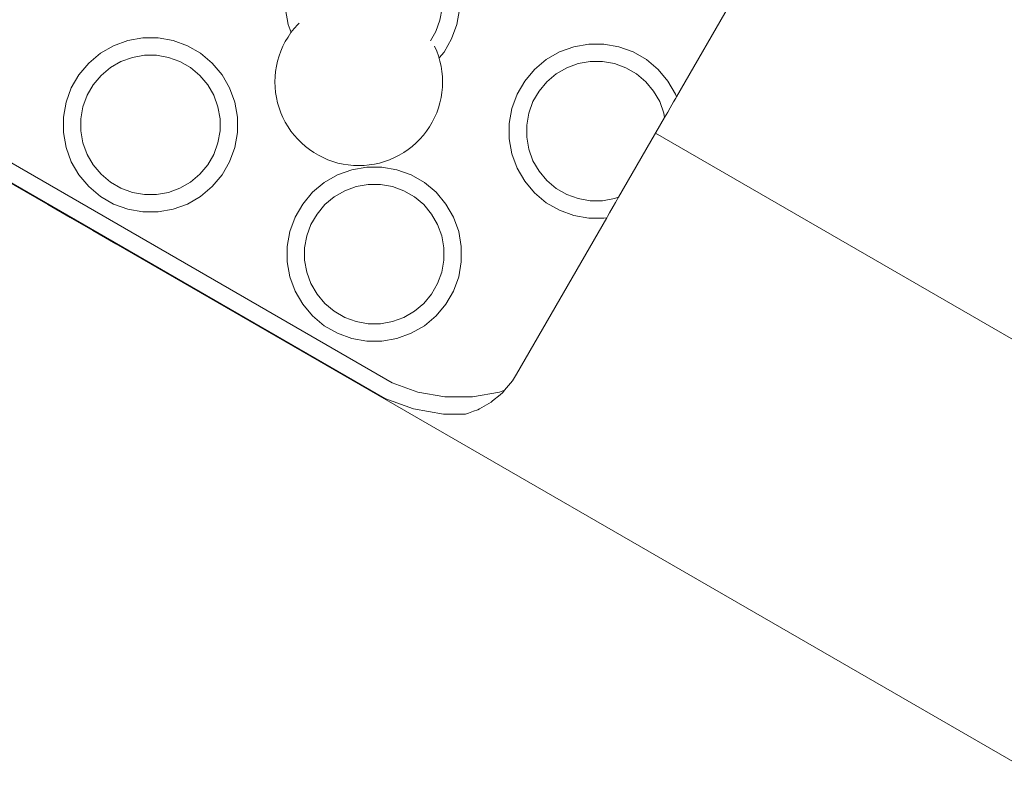
# Model space of a CAD drawing. Units: millimetres. Extents: x -10811 to -5376, y -5835 to 1241.
# Drawn here: x -8911 to -8798, y -3029 to -2943 of the extents above; entities that cross this region are included whole.
import ezdxf

# ---------------------------------------------------------------- set-up
doc = ezdxf.new("R2010")
doc.units = ezdxf.units.MM
doc.header["$MEASUREMENT"] = 0
for name, color, linetype, lineweight in [('Konstrukcja - Stropy_Nr_pióra__1', 7, 'Continuous', 13), ('Wnętrze - Umeblowanie_Nr_pióra__1', 7, 'Continuous', 13), ('Wymiarowanie - Ogólne_Nr_pióra__1', 7, 'Continuous', 13)]:
    doc.layers.add(name, color=color, linetype=linetype, lineweight=lineweight)
doc.layers.add('Wymiarowanie - Ogólne', color=7, linetype='Continuous')
doc.styles.add('GENERATED_STYLE_1', font='txt')
doc.dimstyles.new('GENERATED_STYLE__2', dxfattribs={"dimtxt": 150, "dimasz": 137.681159, "dimexe": 0.18, "dimexo": 10, "dimgap": 0.09, "dimtad": 1, "dimdec": 0, "dimzin": 0, "dimdsep": 46, "dimtxsty": 'GENERATED_STYLE_1', "dimblk": 'ARROWHEAD_5', "dimblk1": 'ARROWHEAD_5', "dimblk2": 'ARROWHEAD_5', "dimcen": 0.09, "dimclrd": 7, "dimclre": 7, "dimclrt": 7, "dimadec": 0, "dimazin": 0, "dimtfac": 1, "dimtdec": 4, "dimtmove": 0, "dimatfit": 3, "dimfxl": 0, "dimtolj": 1, "dimtzin": 0, "dimarcsym": 0})

# ---------------------------------------------------------------- blocks, each defined once
blk = doc.blocks.new('*D346')
at = {"layer": 'Wymiarowanie - Ogólne', "linetype": 'Continuous', "lineweight": 0, "true_color": 0x000000}
for points in [[(-10334.09, -1291.73), (-10371.59, -1431.68), (-10296.59, -1431.68)], [(-10334.09, -5328.5), (-10296.59, -5188.55), (-10371.59, -5188.55)]]:
    blk.add_hatch(color=18, dxfattribs=at).paths.add_polyline_path(points)
at = {"layer": 'Wymiarowanie - Ogólne_Nr_pióra__1', "linetype": 'Continuous'}
for p, q in [((-6886.15, -1291.73), (-10469.96, -1291.73)), ((-10334.09, -1291.73), (-10371.59, -1431.68)), ((-10334.09, -1291.73), (-10296.59, -1431.68)), ((-10296.59, -1431.68), (-10371.59, -1431.68)), ((-10334.09, -5188.55), (-10334.09, -1431.68)), ((-10334.09, -5328.5), (-10371.59, -5188.55)), ((-10371.59, -5188.55), (-10296.59, -5188.55)), ((-10334.09, -5328.5), (-10296.59, -5188.55)), ((-7234.69, -5328.5), (-10469.96, -5328.5))]:
    blk.add_line(p, q, dxfattribs=at)
at = {"layer": 'Wymiarowanie - Ogólne_Nr_pióra__1', "insert": (-10364.09, -3566.57), "char_height": 150, "attachment_point": 7, "rotation": 90, "style": 'GENERATED_STYLE_1'}
blk.add_mtext('\\A1;{\\fArial|b0|i0|c238|p38;4\xa0037}', dxfattribs=at)
blk = doc.blocks.new('ARROWHEAD_5')
at = {"color": 0, "linetype": 'Continuous', "lineweight": 0}
blk.add_line((0, 0), (-1, 0), dxfattribs=at)
blk.add_solid([(-1, 0.2679), (0, 0), (-1, -0.2679), (-1, 0.2679)], dxfattribs=at)

msp = doc.modelspace()

# ---------------------------------------------------------------- linework, layer by layer
at = {"layer": 'Konstrukcja - Stropy_Nr_pióra__1', "linetype": 'Continuous'}
for p, q in [((-8868.3, -2984.68), (-9027.78, -2892.61)), ((-8835.63, -2951.84), (-8818.66, -2922.44)), ((-8880.25, -2943.53), (-8880.55, -2941.8)), ((-8862.8, -2943.01), (-8862.55, -2941.63)), ((-8860.86, -2943.53), (-8860.55, -2941.8)), ((-8862.8, -2943.01), (-8863.28, -2944.32)), ((-8879.91, -2944.45), (-8880.25, -2943.53)), ((-8863.28, -2944.32), (-8863.9, -2945.4)), ((-8861.46, -2945.17), (-8860.86, -2943.53)), ((-8900.31, -2945.96), (-8898.66, -2945.36)), ((-8898.66, -2945.36), (-8896.94, -2945.05)), ((-8896.94, -2945.05), (-8895.19, -2945.05)), ((-8895.19, -2945.05), (-8893.47, -2945.36)), ((-8893.47, -2945.36), (-8891.82, -2945.96)), ((-8862.33, -2946.69), (-8861.46, -2945.17)), ((-8869.14, -2986.5), (-8939.09, -2946.12)), ((-8901.82, -2946.83), (-8900.31, -2945.96)), ((-8891.82, -2945.96), (-8890.31, -2946.83)), ((-8862.91, -2947.37), (-8862.33, -2946.69)), ((-8850.59, -2947.55), (-8849.08, -2946.68)), ((-8849.08, -2946.68), (-8847.43, -2946.08)), ((-8847.43, -2946.08), (-8845.71, -2945.78)), ((-8845.71, -2945.78), (-8843.96, -2945.78)), ((-8843.96, -2945.78), (-8842.24, -2946.08)), ((-8842.24, -2946.08), (-8840.59, -2946.68)), ((-8840.59, -2946.68), (-8839.08, -2947.55)), ((-8903.16, -2947.96), (-8901.82, -2946.83)), ((-8899.46, -2947.78), (-8900.67, -2948.48)), ((-8898.14, -2947.3), (-8899.46, -2947.78)), ((-8896.76, -2947.05), (-8898.14, -2947.3)), ((-8896.76, -2947.05), (-8895.36, -2947.05)), ((-8893.98, -2947.3), (-8895.36, -2947.05)), ((-8892.67, -2947.78), (-8893.98, -2947.3)), ((-8892.67, -2947.78), (-8891.46, -2948.48)), ((-8888.97, -2947.96), (-8890.31, -2946.83)), ((-8851.93, -2948.68), (-8850.59, -2947.55)), ((-8845.54, -2947.78), (-8846.92, -2948.02)), ((-8845.54, -2947.78), (-8844.14, -2947.78)), ((-8842.76, -2948.02), (-8844.14, -2947.78)), ((-8837.74, -2948.68), (-8839.08, -2947.55)), ((-8904.29, -2949.3), (-8903.16, -2947.96)), ((-8900.67, -2948.48), (-8901.74, -2949.38)), ((-8890.38, -2949.38), (-8891.46, -2948.48)), ((-8887.84, -2949.3), (-8888.97, -2947.96)), ((-8853.06, -2950.02), (-8851.93, -2948.68)), ((-8848.23, -2948.5), (-8849.44, -2949.2)), ((-8846.92, -2948.02), (-8848.23, -2948.5)), ((-8841.44, -2948.5), (-8842.76, -2948.02)), ((-8841.44, -2948.5), (-8840.23, -2949.2)), ((-8836.61, -2950.02), (-8837.74, -2948.68)), ((-8905.16, -2950.81), (-8904.29, -2949.3)), ((-8901.74, -2949.38), (-8902.64, -2950.45)), ((-8889.48, -2950.45), (-8890.38, -2949.38)), ((-8886.97, -2950.81), (-8887.84, -2949.3)), ((-8853.93, -2951.53), (-8853.06, -2950.02)), ((-8850.52, -2950.1), (-8851.42, -2951.17)), ((-8849.44, -2949.2), (-8850.52, -2950.1)), ((-8839.16, -2950.1), (-8840.23, -2949.2)), ((-8838.26, -2951.17), (-8839.16, -2950.1)), ((-8835.74, -2951.53), (-8836.61, -2950.02)), ((-8905.76, -2952.46), (-8905.16, -2950.81)), ((-8902.64, -2950.45), (-8903.34, -2951.66)), ((-8889.48, -2950.45), (-8888.78, -2951.66)), ((-8886.37, -2952.46), (-8886.97, -2950.81)), ((-8851.42, -2951.17), (-8852.12, -2952.38)), ((-8838.26, -2951.17), (-8837.56, -2952.38)), ((-8906.06, -2954.18), (-8905.76, -2952.46)), ((-8903.34, -2951.66), (-8903.82, -2952.98)), ((-8888.78, -2951.66), (-8888.31, -2952.98)), ((-8886.06, -2954.18), (-8886.37, -2952.46)), ((-8854.53, -2953.18), (-8853.93, -2951.53)), ((-8852.12, -2952.38), (-8852.59, -2953.7)), ((-8837.56, -2952.38), (-8837.08, -2953.7)), ((-8835.96, -2952.41), (-8836.37, -2953.11)), ((-8835.71, -2951.98), (-8835.96, -2952.41)), ((-8835.63, -2951.84), (-8835.74, -2951.53)), ((-8835.63, -2951.84), (-8835.71, -2951.98)), ((-8903.82, -2952.98), (-8904.06, -2954.35)), ((-8888.31, -2952.98), (-8888.06, -2954.35)), ((-8854.84, -2954.9), (-8854.53, -2953.18)), ((-8836.63, -2953.58), (-8836.99, -2954.2)), ((-8836.37, -2953.11), (-8836.63, -2953.58)), ((-8906.06, -2955.93), (-8906.06, -2954.18)), ((-8904.06, -2954.35), (-8904.06, -2955.75)), ((-8888.06, -2955.75), (-8888.06, -2954.35)), ((-8886.06, -2955.93), (-8886.06, -2954.18)), ((-8852.59, -2953.7), (-8852.84, -2955.08)), ((-8836.99, -2954.2), (-8842.28, -2963.36)), ((-8837.08, -2953.7), (-8836.99, -2954.2)), ((-8904.06, -2955.75), (-8903.82, -2957.13)), ((-8888.31, -2957.13), (-8888.06, -2955.75)), ((-8854.84, -2956.65), (-8854.84, -2954.9)), ((-8852.84, -2955.08), (-8852.84, -2956.48)), ((-8905.76, -2957.65), (-8906.06, -2955.93)), ((-8886.37, -2957.65), (-8886.06, -2955.93)), ((-8854.53, -2958.37), (-8854.84, -2956.65)), ((-8852.84, -2956.48), (-8852.59, -2957.85)), ((-8905.16, -2959.3), (-8905.76, -2957.65)), ((-8903.82, -2957.13), (-8903.34, -2958.45)), ((-8888.31, -2957.13), (-8888.78, -2958.45)), ((-8886.97, -2959.3), (-8886.37, -2957.65)), ((-8852.59, -2957.85), (-8852.12, -2959.17)), ((-8903.34, -2958.45), (-8902.64, -2959.66)), ((-8888.78, -2958.45), (-8889.48, -2959.66)), ((-8853.93, -2960.02), (-8854.53, -2958.37)), ((-8852.12, -2959.17), (-8851.42, -2960.38)), ((-8904.29, -2960.81), (-8905.16, -2959.3)), ((-8901.74, -2960.73), (-8902.64, -2959.66)), ((-8889.48, -2959.66), (-8890.38, -2960.73)), ((-8887.84, -2960.81), (-8886.97, -2959.3)), ((-8874.59, -2960.81), (-8872.94, -2960.21)), ((-8872.94, -2960.21), (-8871.22, -2959.9)), ((-8871.22, -2959.9), (-8869.47, -2959.9)), ((-8869.47, -2959.9), (-8867.75, -2960.21)), ((-8867.75, -2960.21), (-8866.1, -2960.81)), ((-8853.06, -2961.53), (-8853.93, -2960.02)), ((-8850.52, -2961.45), (-8851.42, -2960.38)), ((-8903.16, -2962.15), (-8904.29, -2960.81)), ((-8900.67, -2961.63), (-8901.74, -2960.73)), ((-8890.38, -2960.73), (-8891.46, -2961.63)), ((-8888.97, -2962.15), (-8887.84, -2960.81)), ((-8876.1, -2961.68), (-8874.59, -2960.81)), ((-8866.1, -2960.81), (-8864.59, -2961.68)), ((-8849.44, -2962.35), (-8850.52, -2961.45)), ((-8901.82, -2963.28), (-8903.16, -2962.15)), ((-8899.46, -2962.33), (-8900.67, -2961.63)), ((-8898.14, -2962.81), (-8899.46, -2962.33)), ((-8892.67, -2962.33), (-8893.98, -2962.81)), ((-8891.46, -2961.63), (-8892.67, -2962.33)), ((-8890.31, -2963.28), (-8888.97, -2962.15)), ((-8877.44, -2962.8), (-8876.1, -2961.68)), ((-8873.74, -2962.62), (-8874.95, -2963.32)), ((-8872.42, -2962.15), (-8873.74, -2962.62)), ((-8871.05, -2961.9), (-8872.42, -2962.15)), ((-8871.05, -2961.9), (-8869.65, -2961.9)), ((-8868.27, -2962.15), (-8869.65, -2961.9)), ((-8866.95, -2962.62), (-8868.27, -2962.15)), ((-8866.95, -2962.62), (-8865.74, -2963.32)), ((-8863.25, -2962.8), (-8864.59, -2961.68)), ((-8851.93, -2962.87), (-8853.06, -2961.53)), ((-8848.23, -2963.05), (-8849.44, -2962.35)), ((-8901.82, -2963.28), (-8900.31, -2964.15)), ((-8896.76, -2963.05), (-8898.14, -2962.81)), ((-8895.36, -2963.05), (-8896.76, -2963.05)), ((-8893.98, -2962.81), (-8895.36, -2963.05)), ((-8891.82, -2964.15), (-8890.31, -2963.28)), ((-8878.57, -2964.15), (-8877.44, -2962.8)), ((-8874.95, -2963.32), (-8876.02, -2964.22)), ((-8864.67, -2964.22), (-8865.74, -2963.32)), ((-8862.12, -2964.15), (-8863.25, -2962.8)), ((-8850.59, -2964), (-8851.93, -2962.87)), ((-8846.92, -2963.53), (-8848.23, -2963.05)), ((-8845.54, -2963.78), (-8846.92, -2963.53)), ((-8844.14, -2963.78), (-8845.54, -2963.78)), ((-8842.76, -2963.53), (-8844.14, -2963.78)), ((-8842.28, -2963.36), (-8842.76, -2963.53)), ((-8842.28, -2963.36), (-8842.64, -2963.98)), ((-8900.31, -2964.15), (-8898.66, -2964.75)), ((-8898.66, -2964.75), (-8896.94, -2965.05)), ((-8895.19, -2965.05), (-8893.47, -2964.75)), ((-8893.47, -2964.75), (-8891.82, -2964.15)), ((-8879.44, -2965.66), (-8878.57, -2964.15)), ((-8876.02, -2964.22), (-8876.92, -2965.3)), ((-8863.77, -2965.3), (-8864.67, -2964.22)), ((-8861.25, -2965.66), (-8862.12, -2964.15)), ((-8850.59, -2964), (-8849.08, -2964.87)), ((-8849.08, -2964.87), (-8847.43, -2965.47)), ((-8842.91, -2964.44), (-8843.31, -2965.15)), ((-8842.64, -2963.98), (-8842.91, -2964.44)), ((-8896.94, -2965.05), (-8895.19, -2965.05)), ((-8880.04, -2967.3), (-8879.44, -2965.66)), ((-8876.92, -2965.3), (-8877.62, -2966.51)), ((-8863.77, -2965.3), (-8863.07, -2966.51)), ((-8860.65, -2967.3), (-8861.25, -2965.66)), ((-8854.02, -2983.69), (-8843.64, -2965.72)), ((-8847.43, -2965.47), (-8845.71, -2965.78)), ((-8845.71, -2965.78), (-8843.96, -2965.78)), ((-8843.96, -2965.78), (-8843.64, -2965.72)), ((-8843.56, -2965.57), (-8843.64, -2965.72)), ((-8843.31, -2965.15), (-8843.56, -2965.57)), ((-8877.62, -2966.51), (-8878.1, -2967.82)), ((-8863.07, -2966.51), (-8862.59, -2967.82)), ((-8880.35, -2969.03), (-8880.04, -2967.3)), ((-8878.1, -2967.82), (-8878.35, -2969.2)), ((-8862.59, -2967.82), (-8862.35, -2969.2)), ((-8860.35, -2969.03), (-8860.65, -2967.3)), ((-8880.35, -2970.78), (-8880.35, -2969.03)), ((-8878.35, -2969.2), (-8878.35, -2970.6)), ((-8862.35, -2970.6), (-8862.35, -2969.2)), ((-8860.35, -2970.78), (-8860.35, -2969.03)), ((-8880.04, -2972.5), (-8880.35, -2970.78)), ((-8878.35, -2970.6), (-8878.1, -2971.98)), ((-8862.59, -2971.98), (-8862.35, -2970.6)), ((-8860.65, -2972.5), (-8860.35, -2970.78)), ((-8879.44, -2974.15), (-8880.04, -2972.5)), ((-8878.1, -2971.98), (-8877.62, -2973.3)), ((-8862.59, -2971.98), (-8863.07, -2973.3)), ((-8861.25, -2974.15), (-8860.65, -2972.5)), ((-8877.62, -2973.3), (-8876.92, -2974.51)), ((-8863.07, -2973.3), (-8863.77, -2974.51)), ((-8878.57, -2975.66), (-8879.44, -2974.15)), ((-8876.02, -2975.58), (-8876.92, -2974.51)), ((-8863.77, -2974.51), (-8864.67, -2975.58)), ((-8862.12, -2975.66), (-8861.25, -2974.15)), ((-8877.44, -2977), (-8878.57, -2975.66)), ((-8874.95, -2976.48), (-8876.02, -2975.58)), ((-8864.67, -2975.58), (-8865.74, -2976.48)), ((-8863.25, -2977), (-8862.12, -2975.66)), ((-8876.1, -2978.13), (-8877.44, -2977)), ((-8873.74, -2977.18), (-8874.95, -2976.48)), ((-8872.42, -2977.66), (-8873.74, -2977.18)), ((-8866.95, -2977.18), (-8868.27, -2977.66)), ((-8865.74, -2976.48), (-8866.95, -2977.18)), ((-8864.59, -2978.13), (-8863.25, -2977)), ((-8876.1, -2978.13), (-8874.59, -2979)), ((-8871.05, -2977.9), (-8872.42, -2977.66)), ((-8869.65, -2977.9), (-8871.05, -2977.9)), ((-8868.27, -2977.66), (-8869.65, -2977.9)), ((-8866.1, -2979), (-8864.59, -2978.13)), ((-8874.59, -2979), (-8872.94, -2979.6)), ((-8872.94, -2979.6), (-8871.22, -2979.9)), ((-8869.47, -2979.9), (-8867.75, -2979.6)), ((-8867.75, -2979.6), (-8866.1, -2979)), ((-8871.22, -2979.9), (-8869.47, -2979.9)), ((-8854.46, -2984.45), (-8854.02, -2983.69)), ((-8865.34, -2985.76), (-8868.3, -2984.68)), ((-8855.37, -2985.54), (-8854.46, -2984.45)), ((-8862.23, -2986.31), (-8865.34, -2985.76)), ((-8859.08, -2986.31), (-8862.23, -2986.31)), ((-8855.98, -2985.76), (-8859.08, -2986.31)), ((-8856.77, -2986.78), (-8855.9, -2986.06)), ((-8855.37, -2985.54), (-8855.98, -2985.76)), ((-8855.9, -2986.06), (-8855.58, -2985.79)), ((-8855.58, -2985.79), (-8855.37, -2985.54)), ((-8865.86, -2987.7), (-8869.14, -2986.5)), ((-8858.25, -2987.68), (-8856.92, -2986.91)), ((-8856.92, -2986.91), (-8856.77, -2986.78)), ((-8862.41, -2988.31), (-8865.86, -2987.7)), ((-8859.87, -2988.31), (-8862.41, -2988.31)), ((-8859.87, -2988.31), (-8859.51, -2988.18)), ((-8859.51, -2988.18), (-8858.94, -2987.97)), ((-8858.94, -2987.97), (-8858.44, -2987.79)), ((-8858.44, -2987.79), (-8858.25, -2987.68))]:
    msp.add_line(p, q, dxfattribs=at)
at = {"layer": 'Wnętrze - Umeblowanie_Nr_pióra__1', "linetype": 'Continuous'}
for p, q in [((-8879.15, -2943.52), (-8878.99, -2943.37)), ((-8880.26, -2944.96), (-8879.92, -2944.46)), ((-8879.92, -2944.46), (-8879.55, -2943.98)), ((-8879.55, -2943.98), (-8879.15, -2943.52)), ((-8880.84, -2946.01), (-8880.57, -2945.48)), ((-8880.57, -2945.48), (-8880.26, -2944.96)), ((-8881.29, -2947.14), (-8881.08, -2946.57)), ((-8881.08, -2946.57), (-8880.84, -2946.01)), ((-8863.42, -2946.01), (-8863.18, -2946.57)), ((-8863.18, -2946.57), (-8862.97, -2947.14)), ((-8881.59, -2948.31), (-8881.45, -2947.72)), ((-8881.45, -2947.72), (-8881.29, -2947.14)), ((-8862.97, -2947.14), (-8862.81, -2947.72)), ((-8862.81, -2947.72), (-8862.67, -2948.31)), ((-8881.74, -2949.51), (-8881.68, -2948.91)), ((-8881.68, -2948.91), (-8881.59, -2948.31)), ((-8862.67, -2948.31), (-8862.58, -2948.91)), ((-8862.58, -2948.91), (-8862.52, -2949.51)), ((-8881.76, -2950.11), (-8881.74, -2949.51)), ((-8881.76, -2950.11), (-8881.74, -2950.72)), ((-8862.52, -2949.51), (-8862.5, -2950.11)), ((-8862.52, -2950.72), (-8862.5, -2950.11)), ((-8881.74, -2950.72), (-8881.68, -2951.32)), ((-8881.68, -2951.32), (-8881.59, -2951.92)), ((-8862.67, -2951.92), (-8862.58, -2951.32)), ((-8862.58, -2951.32), (-8862.52, -2950.72)), ((-8881.59, -2951.92), (-8881.45, -2952.51)), ((-8862.81, -2952.51), (-8862.67, -2951.92)), ((-8881.45, -2952.51), (-8881.29, -2953.09)), ((-8881.29, -2953.09), (-8881.08, -2953.66)), ((-8863.18, -2953.66), (-8862.97, -2953.09)), ((-8862.97, -2953.09), (-8862.81, -2952.51)), ((-8881.08, -2953.66), (-8880.84, -2954.21)), ((-8880.84, -2954.21), (-8880.57, -2954.75)), ((-8863.69, -2954.75), (-8863.42, -2954.21)), ((-8863.42, -2954.21), (-8863.18, -2953.66)), ((-8880.57, -2954.75), (-8880.26, -2955.27)), ((-8880.26, -2955.27), (-8879.92, -2955.77)), ((-8879.92, -2955.77), (-8879.55, -2956.25)), ((-8864.71, -2956.25), (-8864.34, -2955.77)), ((-8864.34, -2955.77), (-8864, -2955.27)), ((-8864, -2955.27), (-8863.69, -2954.75)), ((-8879.55, -2956.25), (-8879.15, -2956.7)), ((-8879.15, -2956.7), (-8878.72, -2957.13)), ((-8865.54, -2957.13), (-8865.11, -2956.7)), ((-8865.11, -2956.7), (-8864.71, -2956.25)), ((-8610.71, -3087.27), (-8838.04, -2956.02)), ((-8878.72, -2957.13), (-8878.27, -2957.53)), ((-8878.27, -2957.53), (-8877.79, -2957.9)), ((-8877.79, -2957.9), (-8877.29, -2958.24)), ((-8866.97, -2958.24), (-8866.47, -2957.9)), ((-8866.47, -2957.9), (-8865.99, -2957.53)), ((-8865.99, -2957.53), (-8865.54, -2957.13)), ((-8877.29, -2958.24), (-8876.77, -2958.55)), ((-8876.77, -2958.55), (-8876.23, -2958.82)), ((-8876.23, -2958.82), (-8875.67, -2959.06)), ((-8875.67, -2959.06), (-8875.11, -2959.27)), ((-8869.16, -2959.27), (-8868.59, -2959.06)), ((-8868.59, -2959.06), (-8868.03, -2958.82)), ((-8868.03, -2958.82), (-8867.49, -2958.55)), ((-8867.49, -2958.55), (-8866.97, -2958.24)), ((-8875.11, -2959.27), (-8874.52, -2959.44)), ((-8874.52, -2959.44), (-8873.93, -2959.57)), ((-8873.93, -2959.57), (-8873.34, -2959.66)), ((-8873.34, -2959.66), (-8872.74, -2959.72)), ((-8872.74, -2959.72), (-8872.13, -2959.74)), ((-8872.13, -2959.74), (-8871.53, -2959.72)), ((-8871.53, -2959.72), (-8870.92, -2959.66)), ((-8870.92, -2959.66), (-8870.33, -2959.57)), ((-8870.33, -2959.57), (-8869.74, -2959.44)), ((-8869.74, -2959.44), (-8869.16, -2959.27)), ((-8912.9, -2961.29), (-8910.39, -2962.74)), ((-8910.39, -2962.74), (-8907.85, -2964.21)), ((-8907.85, -2964.21), (-8905.27, -2965.7)), ((-8905.27, -2965.7), (-8902.67, -2967.2)), ((-8902.67, -2967.2), (-8900.06, -2968.71)), ((-8900.06, -2968.71), (-8900.04, -2968.68)), ((-8610.71, -3135.76), (-8900.06, -2968.71))]:
    msp.add_line(p, q, dxfattribs=at)

# ---------------------------------------------------------------- dimensions: what is measured, and where the dimension line sits
at = {"layer": 'Wymiarowanie - Ogólne', "linetype": 'Continuous'}
dim = msp.add_linear_dim(base=(-10334.09, -1291.73), p1=(-7224.69, -5328.5), p2=(-6876.15, -1291.73), angle=90, dimstyle='GENERATED_STYLE__2', dxfattribs=at)
dim.commit()
dim.dimension.update_dxf_attribs({"geometry": '*D346', "text_midpoint": (-10439.09, -3310.11), "dimtype": 160, "text_rotation": 90})

doc.saveas('drawing.dxf')
